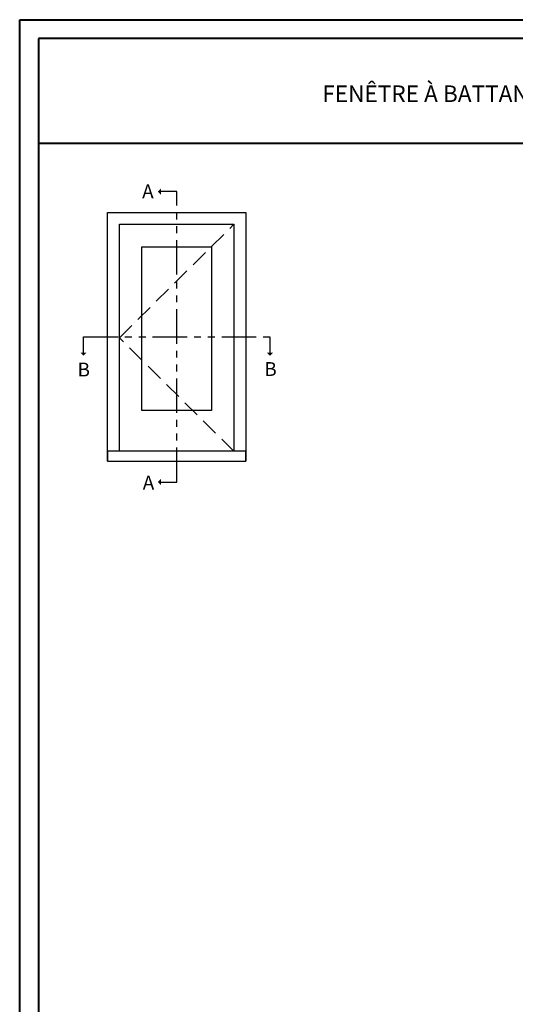
# Model space of a CAD drawing. Units: millimetres. Extents: x 986 to 31025, y -2147 to 1288.
# Drawn here: x 986 to 1345, y 575 to 1288 of the extents above; entities that cross this region are included whole.
import ezdxf

# ---------------------------------------------------------------- set-up
doc = ezdxf.new("R2010")
doc.units = ezdxf.units.MM
doc.header["$MEASUREMENT"] = 0
doc.linetypes.add('FANTOME', pattern=[2.5, 1.25, -0.25, 0.25, -0.25, 0.25, -0.25])
doc.linetypes.add('HIDDEN', pattern=[0.375, 0.25, -0.125])
doc.layers.add('Text French-Texte Français', color=7, linetype='Continuous')
doc.styles.add('Century-10', font='GOTHIC.TTF', dxfattribs={"height": 10})
doc.styles.add('Century-12', font='GOTHIC.TTF', dxfattribs={"height": 12})

msp = doc.modelspace()

# ---------------------------------------------------------------- hatches: boundary and pattern name
for points in [[(1088.73, 1163.21), (1086.42, 1163.21), (1088.73, 1165.52)], [(1088.73, 1160.89), (1086.42, 1163.21), (1088.73, 1163.21)], [(1030.27, 1046.85), (1032.59, 1044.53), (1032.59, 1046.85)], [(1032.59, 1046.85), (1032.59, 1044.53), (1034.91, 1046.85)], [(1165.19, 1046.85), (1167.51, 1044.53), (1167.51, 1046.85)], [(1167.51, 1046.85), (1167.51, 1044.53), (1169.83, 1046.85)], [(1088.73, 953.17), (1086.42, 953.17), (1088.73, 955.49)], [(1088.73, 950.85), (1086.42, 953.17), (1088.73, 953.17)]]:
    msp.add_hatch(color=256).paths.add_polyline_path(points)

# ---------------------------------------------------------------- linework, layer by layer
at = {"color": 41, "lineweight": 40}
msp.add_line((1000.04, 1198.16), (1959.26, 1198.16), dxfattribs=at)
at = {"color": 163, "lineweight": 40}
msp.add_lwpolyline([(986.44, 1287.58), (1972.87, 1287.58), (1972.87, 0), (986.44, 0)], close=True, dxfattribs=at)
at = {"color": 41, "lineweight": 40}
msp.add_lwpolyline([(1000.04, 1273.98), (1000.04, 13.61), (1959.26, 13.61), (1959.26, 1273.98)], close=True, dxfattribs=at)
at = {"linetype": 'FANTOME', "ltscale": 20}
for points in [[(1088.73, 953.17), (1100.04, 953.17), (1100.04, 1163.21), (1088.73, 1163.21)], [(1032.59, 1046.85), (1032.59, 1058.16), (1167.51, 1058.16), (1167.51, 1046.85)]]:
    msp.add_lwpolyline(points, dxfattribs=at)
at = {"ltscale": 250}
for points in [[(1050.04, 968.16), (1050.04, 1148.16), (1150.04, 1148.16), (1150.04, 968.16)], [(1058.59, 975.39), (1058.59, 1139.61), (1141.49, 1139.61), (1141.49, 975.39)]]:
    msp.add_lwpolyline(points, dxfattribs=at)
at = {"linetype": 'HIDDEN', "ltscale": 50}
msp.add_lwpolyline([(1141.49, 975.39), (1058.59, 1057.5), (1141.49, 1139.61)], dxfattribs=at)
at = {"ltscale": 250}
msp.add_lwpolyline([(1074.89, 1123.32), (1125.2, 1123.32), (1125.2, 1005), (1074.89, 1005)], close=True, dxfattribs=at)
msp.add_lwpolyline([(1050.04, 968.16), (1150.04, 968.16), (1150.04, 975.39), (1050.04, 975.39)], close=True)

# ---------------------------------------------------------------- texts
at = {"char_height": 10, "style": 'Century-10'}
for s, insert, attachment_point in [('{\\fCentury Gothic|b0|i0|c0|p34;A}', (1075.05, 1168.42), 1), ('{\\fCentury Gothic|b0|i0|c0|p34;B}', (1163.44, 1029.89), 7), ('{\\fCentury Gothic|b0|i0|c0|p34;B}', (1028.32, 1029.51), 7), ('{\\fCentury Gothic|b0|i0|c0|p34;A}', (1075.48, 957.71), 1)]:
    msp.add_mtext_dynamic_manual_height_columns(s, width=13.7482, gutter_width=50, heights=[0], dxfattribs=dict(at, insert=insert, attachment_point=attachment_point))
at = {"layer": 'Text French-Texte Français', "lineweight": 40, "insert": (1479.65, 1234.05), "char_height": 12, "width": 791.7545, "attachment_point": 5, "style": 'Century-12'}
msp.add_mtext('\\A1;FENÊTRE À BATTANT PUSH OUT POC-100  (VOLET 1 3/4{\\H1.00002x;", CADRE 4 9/16\\H1.00002x;")}', dxfattribs=at)

doc.saveas('drawing.dxf')
